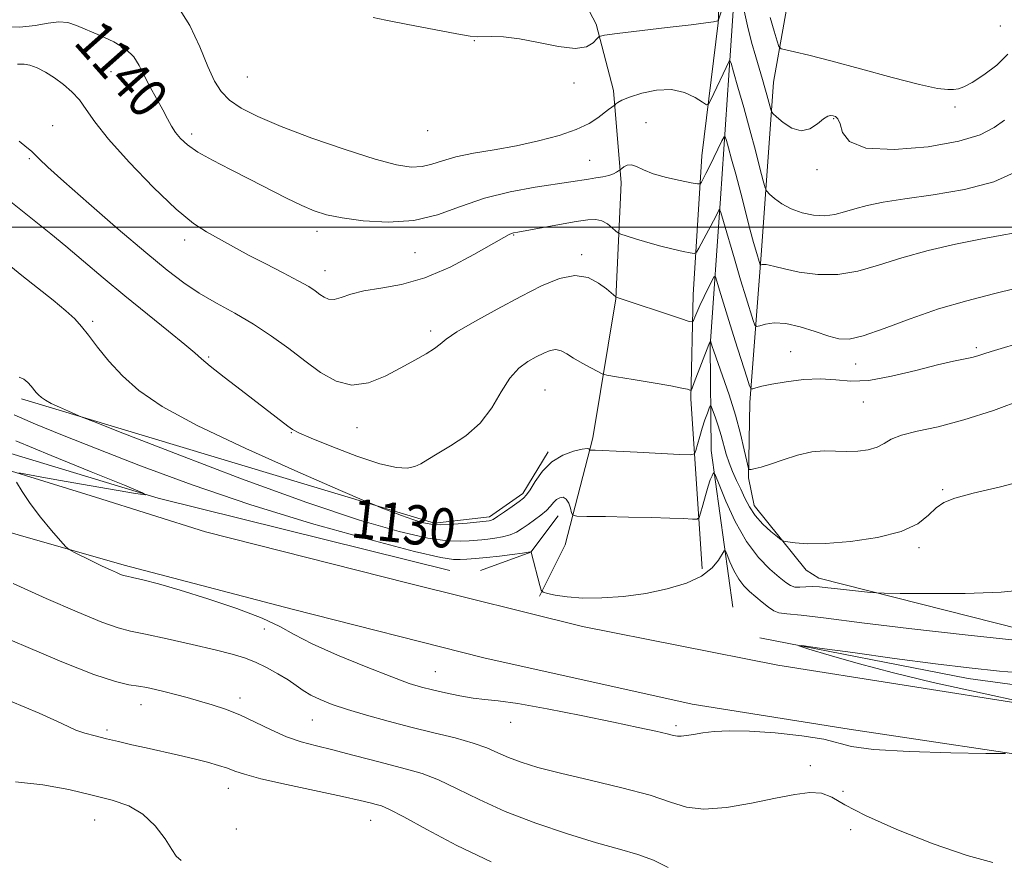
# Model space of a CAD drawing. Extents: x 2067300 to 2070200, y 349800 to 352700.
# Drawn here: x 2068096 to 2068297, y 350871 to 351042 of the extents above; entities that cross this region are included whole.
import ezdxf
from ezdxf.enums import TextEntityAlignment as Align

# ---------------------------------------------------------------- set-up
doc = ezdxf.new("R2010")
doc.units = 0
doc.header["$MEASUREMENT"] = 0
for name, color, linetype, lineweight in [('32000', 7, 'Continuous', 0), ('DTM HARD BREAKLINE', 7, 'Continuous', 0), ('DTM SPOT ELEVATION', 2, 'Continuous', 13), ('INDEX CONTOUR', 41, 'Continuous', 13), ('INDEX CONTOUR LABEL', 244, 'Continuous', 0), ('INTERMEDIATE CONTOUR', 44, 'Continuous', 0)]:
    doc.layers.add(name, color=color, linetype=linetype, lineweight=lineweight)
doc.styles.add('Style-ITALICS', font='ITALICS.shx')

msp = doc.modelspace()

# ---------------------------------------------------------------- linework, layer by layer
at = {"layer": '32000', "flags": 128}
msp.add_lwpolyline([(2070000, 351000), (2067500, 351000)], dxfattribs=at)
at = {"layer": 'DTM HARD BREAKLINE'}
for points in [[(2068202.009, 351127.271, 1154.136), (2068227.012, 351122.313, 1154.009), (2068243.983, 351113.501, 1153.801), (2068250.913, 351103.401, 1153.53), (2068254.971, 351090.02, 1153.132), (2068255.09, 351086.962, 1152.973), (2068253.778, 351053.217, 1149.052), (2068249.603, 351029.487, 1144.764), (2068247.123, 350995.267, 1140.477), (2068244.756, 350964.318, 1135.584), (2068244.48, 350948.954, 1133.814), (2068245.645, 350943.291, 1132.619), (2068256.251, 350930.159, 1131.487), (2068258.805, 350928.504, 1130.531), (2068325.476, 350911.65, 1127.582)], [(2068240.053, 351081.3, 1145.752), (2068239.443, 351089.608, 1145.991), (2068234.26, 351096.551, 1146.198), (2068205.324, 351105.857, 1147.633), (2068199.02, 351106.902, 1147.649), (2068191.074, 351080.035, 1147.856), (2068193.374, 351075.313, 1147.537), (2068206.07, 351055.594, 1145.704), (2068213.484, 351041.345, 1144.333), (2068217.058, 351027.847, 1142.453), (2068218.575, 351008.991, 1139.6), (2068217.519, 350985.429, 1135.95), (2068212.804, 350957.134, 1132.379), (2068207.173, 350935.284, 1129.128), (2068201.967, 350924.836, 1127.901)], [(2068240.053, 351081.3, 1145.752), (2068239.045, 351056.375, 1145.226), (2068238.335, 351041.608, 1143.967), (2068235.009, 351014.503, 1140.827), (2068233.281, 350986.242, 1136.826), (2068232.807, 350965.009, 1133.75), (2068235.11, 350930.412, 1128.459)], [(2068242.515, 351061.205, 1144.86), (2068240.875, 351035.974, 1142.246), (2068238.796, 351005.844, 1138.309), (2068236.682, 350975.861, 1133.846), (2068236.9, 350954.505, 1130.547), (2068241.338, 350922.604, 1126.498)], [(2068183.722, 350930.072, 1126.857), (2068124.34, 350944.808, 1126.058), (2068088.267, 350955.777, 1124.591), (2068031.503, 350973.524, 1122.687)], [(2068030.575, 350970.528, 1123.991), (2068083.057, 350953.835, 1125.565), (2068111.613, 350944.995, 1126.66), (2068133.993, 350937.979, 1127.046), (2068175.26, 350927.524, 1127.601), (2068210.736, 350918.658, 1127.462), (2068250.478, 350910.787, 1126.83), (2068301.893, 350902.642, 1126.089)], [(2068203.746, 350954.284, 1132.268), (2068198.602, 350945.797, 1132.363), (2068191.78, 350940.992, 1132.411), (2068180.599, 350939.756, 1132.411), (2068096.543, 350965.03, 1129.59)], [(2068030.43, 350955.773, 1123.52), (2068074.221, 350943.537, 1124.93), (2068117.462, 350931.189, 1126.388), (2068151.671, 350922.189, 1127.093), (2068190.638, 350912.287, 1127.234), (2068233.063, 350902.899, 1126.937), (2068264.998, 350897.778, 1126.498), (2068310.267, 350890.978, 1125.824)], [(2068205.793, 350941.249, 1129.144), (2068200.18, 350933.81, 1127.98), (2068189.976, 350930.068, 1126.689)], [(2068246.796, 350916.382, 1126.121), (2068289.241, 350908.131, 1125.372), (2068336.089, 350901.749, 1124.201), (2068342.072, 350901.483, 1124.17)]]:
    msp.add_polyline3d(points, dxfattribs=at)
at = {"layer": 'DTM SPOT ELEVATION'}
for p in [(2068295.78, 351040.94, 1147.3), (2068188.73, 351037.99, 1143.841), (2068114.77, 351031.64, 1139.1), (2068142.5, 351030.57, 1143.082), (2068209.01, 351029.34, 1143.7), (2068286.51, 351024.48, 1145.6), (2068261.81, 351022.11, 1143.9), (2068102.88, 351020.62, 1136.9), (2068179.25, 351019.64, 1143.33), (2068223.66, 351021.27, 1140.7), (2068131.21, 351018.96, 1140.446), (2068098.16, 351013.91, 1135.8), (2068212.21, 351013.57, 1140.9), (2068258.48, 351011.71, 1143.6), (2068156.72, 350999.17, 1139.485), (2068196.7, 350998.42, 1137.9), (2068129.76, 350997.38, 1137.5), (2068176.61, 350994.78, 1139.144), (2068210.54, 350994.4, 1136.3), (2068158.35, 350991.13, 1138.71), (2068111.07, 350980.82, 1132.3), (2068179.85, 350978.87, 1136.4), (2068290.85, 350975.48, 1136.3), (2068134.63, 350973.54, 1134.2), (2068253.1, 350974.62, 1136.8), (2068266.32, 350972.14, 1137.3), (2068203.07, 350966.84, 1132.9), (2068267.87, 350964.41, 1135.1), (2068151.45, 350958.17, 1133.9), (2068164.82, 350959.14, 1135.3), (2068284.03, 350946.58, 1132.1), (2068279.18, 350934.74, 1131.7), (2068145.96, 350918.15, 1125.2), (2068180.76, 350909.48, 1126.9), (2068141.03, 350904.1, 1122.5), (2068120.9, 350902.8, 1121.3), (2068155.75, 350899.63, 1123.1), (2068113.95, 350897.63, 1120.3), (2068196.1, 350899.17, 1125.3), (2068229.73, 350898.48, 1126.3), (2068257.11, 350890.33, 1124.6), (2068138.63, 350885.71, 1119.3), (2068263.71, 350885.16, 1125.1), (2068111.48, 350879.32, 1117.2), (2068140.28, 350877.48, 1119.7), (2068167.61, 350879.23, 1119.2), (2068265.29, 350877.36, 1122.9)]:
    msp.add_point(p, dxfattribs=at)
at = {"layer": 'INDEX CONTOUR'}
for points in [[(2068092.5241, 351040.814, 1140), (2068096.197, 351040.712, 1140), (2068099.346, 351041.054, 1140), (2068101.982, 351041.529, 1140), (2068104.157, 351041.811, 1140), (2068105.978, 351041.642, 1140), (2068107.761, 351041.054, 1140), (2068112.542, 351039.009, 1140), (2068115.358, 351037.693, 1140), (2068117.777, 351036.237, 1140), (2068119.409, 351034.659, 1140), (2068120.515, 351032.895, 1140), (2068121.5191, 351030.857, 1140), (2068122.738, 351028.518, 1140), (2068125.289, 351023.869, 1140), (2068126.259, 351022.043, 1140), (2068127.073, 351020.551, 1140), (2068127.89, 351019.255, 1140), (2068128.887, 351018.021, 1140), (2068130.315, 351016.734, 1140), (2068132.443, 351015.286, 1140), (2068135.438, 351013.599, 1140), (2068139.062, 351011.723, 1140), (2068142.979, 351009.743, 1140), (2068150.478, 351005.916, 1140), (2068153.587, 351004.392, 1140), (2068156.12, 351003.294, 1140), (2068158.623, 351002.509, 1140), (2068161.797, 351001.863, 1140), (2068166.124, 351001.269, 1140), (2068171.194, 351000.98, 1140), (2068176.381, 351001.332, 1140), (2068181.219, 351002.526, 1140), (2068185.893, 351004.211, 1140), (2068190.752, 351005.899, 1140), (2068195.975, 351007.201, 1140), (2068201.062, 351008.119, 1140), (2068208.346, 351009.209, 1140), (2068211.951, 351009.784, 1140), (2068213.463, 351010.006, 1140), (2068214.894, 351010.237, 1140), (2068216.119, 351010.509, 1140), (2068217.04, 351010.836, 1140), (2068217.676, 351011.166, 1140), (2068218.289, 351011.585, 1140), (2068218.453, 351011.717, 1140), (2068218.706, 351011.938, 1140), (2068219.16, 351012.304, 1140), (2068219.821, 351012.638, 1140), (2068220.665, 351012.708, 1140), (2068221.709, 351012.348, 1140), (2068223.128, 351011.676, 1140), (2068225.134, 351010.878, 1140), (2068227.796, 351010.119, 1140), (2068230.594, 351009.479, 1140), (2068232.865, 351009.016, 1140), (2068234.132, 351008.785, 1140), (2068234.665, 351008.823, 1140), (2068234.919, 351009.161, 1140), (2068235.8201, 351010.882, 1140), (2068236.559, 351012.347, 1140), (2068237.468, 351014.194, 1140), (2068239.116, 351017.598, 1140), (2068239.531, 351018.3921, 1140), (2068239.763, 351018.408, 1140), (2068240.012, 351017.661, 1140), (2068240.441, 351016.155, 1140), (2068241.078, 351013.865, 1140), (2068241.915, 351010.755, 1140), (2068242.918, 351006.909, 1140), (2068244.86, 350999.381, 1140), (2068245.52, 350996.895, 1140), (2068245.968, 350995.282, 1140), (2068246.873, 350992.332, 1140), (2068246.939, 350992.277, 1140), (2068247.06, 350992.306, 1140), (2068247.284, 350992.373, 1140), (2068247.624, 350992.422, 1140), (2068248.082, 350992.4, 1140), (2068248.722, 350992.256, 1140), (2068249.8451, 350991.958, 1140), (2068251.813, 350991.478, 1140), (2068254.85, 350990.848, 1140), (2068258.636, 350990.353, 1140), (2068262.715, 350990.339, 1140), (2068266.762, 350991.045, 1140), (2068270.979, 350992.284, 1140), (2068275.7, 350993.763, 1140), (2068281.091, 350995.219, 1140), (2068286.647, 350996.516, 1140), (2068291.693, 350997.548, 1140), (2068295.708, 350998.262, 1140), (2068298.775, 350998.821, 1140)], [(2068096.06, 350969.473, 1130), (2068097.059, 350969.077, 1130), (2068097.879, 350968.387, 1130), (2068098.543, 350967.616, 1130), (2068099.558, 350966.349, 1130), (2068100.038, 350965.824, 1130), (2068100.606, 350965.318, 1130), (2068101.413, 350964.769, 1130), (2068102.626, 350964.109, 1130), (2068104.309, 350963.31, 1130), (2068106.115, 350962.503, 1130), (2068107.594, 350961.86, 1130), (2068108.726, 350961.384, 1130), (2068111.21, 350960.403, 1130), (2068117.174, 350958.076, 1130), (2068127.911, 350953.907, 1130), (2068141.358, 350948.783, 1130), (2068154.618, 350943.934, 1130), (2068165.344, 350940.345, 1130), (2068173.406, 350938.013, 1130), (2068179.2251, 350936.689, 1130), (2068183.233, 350936.1191, 1130), (2068185.895, 350936.033, 1130), (2068187.684, 350936.158, 1130), (2068190.213, 350936.367, 1130), (2068191.452, 350936.482, 1130), (2068192.911, 350936.658, 1130), (2068194.48, 350936.9329, 1130), (2068195.979, 350937.343, 1130), (2068197.283, 350937.916, 1130), (2068198.47, 350938.637, 1130), (2068199.674, 350939.48, 1130), (2068200.975, 350940.414, 1130), (2068202.261, 350941.385, 1130), (2068203.368, 350942.331, 1130), (2068204.186, 350943.198, 1130), (2068204.815, 350943.943, 1130), (2068205.41, 350944.532, 1130), (2068206.082, 350944.915, 1130), (2068206.781, 350944.987, 1130), (2068207.418, 350944.629, 1130), (2068207.919, 350943.799, 1130), (2068208.279, 350942.763, 1130), (2068208.511, 350941.863, 1130), (2068208.741, 350941.356, 1130), (2068209.549, 350941.1599, 1130), (2068211.626, 350941.107, 1130), (2068215.382, 350941.056, 1130), (2068220.092, 350940.981, 1130), (2068224.7479, 350940.883, 1130), (2068228.518, 350940.767, 1130), (2068231.281, 350940.651, 1130), (2068233.09, 350940.56, 1130), (2068234.052, 350940.557, 1130), (2068234.488, 350940.871, 1130), (2068234.771, 350941.7729, 1130), (2068235.196, 350943.402, 1130), (2068235.734, 350945.391, 1130), (2068236.277, 350947.243, 1130), (2068236.735, 350948.567, 1130), (2068237.085, 350949.394, 1130), (2068237.321, 350949.862, 1130), (2068237.486, 350949.999, 1130), (2068237.804, 350949.405, 1130), (2068238.55, 350947.569, 1130), (2068239.922, 350944.222, 1130), (2068241.824, 350940.05, 1130), (2068244.086, 350935.977, 1130), (2068246.516, 350932.748, 1130), (2068248.843, 350930.387, 1130), (2068250.776, 350928.735, 1130), (2068252.121, 350927.644, 1130), (2068253.078, 350927.006, 1130), (2068253.948, 350926.719, 1130), (2068254.973, 350926.679, 1130), (2068256.17, 350926.758, 1130), (2068257.501, 350926.821, 1130), (2068258.954, 350926.764, 1130), (2068260.629, 350926.596, 1130), (2068262.653, 350926.357, 1130), (2068265.052, 350926.085, 1130), (2068269.331, 350925.626, 1130), (2068270.541, 350925.514, 1130), (2068272.112, 350925.462, 1130), (2068275.39, 350925.426, 1130), (2068281.241, 350925.387, 1130), (2068288.606, 350925.437, 1130), (2068295.947, 350925.694, 1130), (2068302.051, 350926.308, 1130)], [(2068094.313, 350903.495, 1120), (2068100.184, 350901.0419, 1120), (2068103.897, 350899.3661, 1120), (2068106.046, 350898.313, 1120), (2068107.619, 350897.6, 1120), (2068109.425, 350896.987, 1120), (2068111.542, 350896.407, 1120), (2068113.866, 350895.834, 1120), (2068116.326, 350895.246, 1120), (2068118.981, 350894.627, 1120), (2068121.925, 350893.9611, 1120), (2068128.541, 350892.495, 1120), (2068131.701, 350891.759, 1120), (2068134.428, 350891.0619, 1120), (2068136.682, 350890.413, 1120), (2068138.471, 350889.816, 1120), (2068139.957, 350889.25, 1120), (2068141.908, 350888.596, 1120), (2068145.244, 350887.707, 1120), (2068150.486, 350886.51, 1120), (2068161.911, 350884.051, 1120), (2068165.467, 350883.259, 1120), (2068167.518, 350882.769, 1120), (2068168.738, 350882.459, 1120), (2068169.807, 350882.153, 1120), (2068171.439, 350881.467, 1120), (2068174.356, 350879.963, 1120), (2068179.061, 350877.376, 1120), (2068185.185, 350874.117, 1120), (2068192.142, 350870.769, 1120)]]:
    msp.add_polyline3d(points, dxfattribs=at)
at = {"layer": 'INTERMEDIATE CONTOUR'}
for points in [[(2068128.401, 351044.899, 1142), (2068130.809, 351041.042, 1142), (2068132.818, 351036.688, 1142), (2068134.462, 351032.697, 1142), (2068135.82, 351029.722, 1142), (2068137.177, 351027.576, 1142), (2068138.868, 351025.867, 1142), (2068141.231, 351024.239, 1142), (2068144.623, 351022.495, 1142), (2068149.405, 351020.477, 1142), (2068155.673, 351018.126, 1142), (2068162.452, 351015.773, 1142), (2068168.503, 351013.851, 1142), (2068172.888, 351012.691, 1142), (2068175.893, 351012.236, 1142), (2068178.104, 351012.328, 1142), (2068180.078, 351012.81, 1142), (2068182.236, 351013.523, 1142), (2068184.966, 351014.305, 1142), (2068188.539, 351015.036, 1142), (2068192.75, 351015.765, 1142), (2068197.273, 351016.58, 1142), (2068201.784, 351017.547, 1142), (2068205.955, 351018.649, 1142), (2068209.458, 351019.844, 1142), (2068212.055, 351021.077, 1142), (2068213.875, 351022.244, 1142), (2068216.035, 351023.93, 1142), (2068217.361, 351024.91, 1142), (2068217.543, 351025.069, 1142), (2068217.917, 351025.36, 1142), (2068218.742, 351025.819, 1142), (2068220.309, 351026.468, 1142), (2068222.776, 351027.265, 1142), (2068225.782, 351027.91, 1142), (2068228.836, 351028.038, 1142), (2068231.512, 351027.421, 1142), (2068233.643, 351026.391, 1142), (2068235.126, 351025.418, 1142), (2068235.94, 351024.909, 1142), (2068236.388, 351025.034, 1142), (2068236.853, 351025.899, 1142), (2068240.597, 351033.785, 1142), (2068240.7271, 351033.91, 1142), (2068240.949, 351033.353, 1142), (2068241.45, 351031.637, 1142), (2068242.357, 351028.472, 1142), (2068243.532, 351024.319, 1142), (2068244.775, 351019.828, 1142), (2068245.907, 351015.595, 1142), (2068246.838, 351012.011, 1142), (2068247.499, 351009.414, 1142), (2068247.883, 351007.988, 1142), (2068248.215, 351007.293, 1142), (2068248.78, 351006.734, 1142), (2068249.806, 351005.856, 1142), (2068251.293, 351004.764, 1142), (2068253.187, 351003.705, 1142), (2068255.404, 351002.891, 1142), (2068257.754, 351002.402, 1142), (2068260.02, 351002.283, 1142), (2068262.059, 351002.546, 1142), (2068264.022, 351003.079, 1142), (2068266.133, 351003.733, 1142), (2068268.644, 351004.393, 1142), (2068271.918, 351005.058, 1142), (2068276.344, 351005.756, 1142), (2068282.091, 351006.549, 1142), (2068288.444, 351007.63, 1142), (2068294.467, 351009.225, 1142), (2068299.388, 351011.428, 1142)], [(2068168.098, 351042.644, 1144), (2068170.677, 351042.119, 1144), (2068175.209, 351041.232, 1144), (2068180.549, 351040.203, 1144), (2068185.14, 351039.337, 1144), (2068187.852, 351038.869, 1144), (2068189.275, 351038.725, 1144), (2068192.156, 351038.82, 1144), (2068194.6421, 351038.738, 1144), (2068197.893, 351038.34, 1144), (2068201.804, 351037.558, 1144), (2068205.81, 351036.744, 1144), (2068209.228, 351036.358, 1144), (2068211.544, 351036.707, 1144), (2068212.904, 351037.501, 1144), (2068213.619, 351038.3, 1144), (2068214.105, 351038.777, 1144), (2068215.184, 351039.06, 1144), (2068217.78, 351039.392, 1144), (2068227.9309, 351040.614, 1144), (2068232.808, 351041.214, 1144), (2068235.86, 351041.609, 1144), (2068237.367, 351041.824, 1144), (2068238.2429, 351041.977, 1144), (2068238.346, 351042.009, 1144), (2068238.376, 351042.051, 1144), (2068238.426, 351042.187, 1144), (2068239.048, 351044.0381, 1144)], [(2068243.499, 351044.677, 1144), (2068244.289, 351041.0049, 1144), (2068245.1361, 351037.63, 1144), (2068245.971, 351034.672, 1144), (2068247.339, 351030.083, 1144), (2068247.833, 351028.376, 1144), (2068248.235, 351026.933, 1144), (2068249.022, 351023.939, 1144), (2068249.158, 351023.517, 1144), (2068249.4649, 351023.134, 1144), (2068250.206, 351022.46, 1144), (2068251.552, 351021.323, 1144), (2068253.314, 351020.17, 1144), (2068255.213, 351019.6049, 1144), (2068256.998, 351020.03, 1144), (2068258.55, 351021.049, 1144), (2068259.779, 351022.065, 1144), (2068260.635, 351022.613, 1144), (2068261.23, 351022.7531, 1144), (2068261.713, 351022.678, 1144), (2068262.203, 351022.502, 1144), (2068262.69, 351022.031, 1144), (2068263.132, 351020.996, 1144), (2068263.659, 351019.284, 1144), (2068265.09, 351017.419, 1144), (2068268.416, 351016.085, 1144), (2068274.172, 351015.795, 1144), (2068281.063, 351016.373, 1144), (2068287.335, 351017.475, 1144), (2068291.669, 351018.806, 1144), (2068294.479, 351020.264, 1144), (2068296.609, 351021.799, 1144)], [(2068248.933, 351042.706, 1146), (2068249.732, 351039.859, 1146), (2068250.337, 351037.853, 1146), (2068250.715, 351036.77, 1146), (2068251.171, 351036.308, 1146), (2068252.095, 351036.071, 1146), (2068253.866, 351035.705, 1146), (2068256.82, 351035.024, 1146), (2068261.278, 351033.882, 1146), (2068267.283, 351032.239, 1146), (2068273.752, 351030.457, 1146), (2068279.3219, 351029.006, 1146), (2068282.97, 351028.231, 1146), (2068285.049, 351027.993, 1146), (2068286.251, 351028.032, 1146), (2068287.215, 351028.17, 1146), (2068288.349, 351028.563, 1146), (2068290.007, 351029.448, 1146), (2068292.381, 351030.982, 1146), (2068295.018, 351032.997, 1146), (2068297.302, 351035.243, 1146)], [(2068095.738, 351033.157, 1138), (2068097.077, 351033.145, 1138), (2068098.269, 351032.949, 1138), (2068099.727, 351032.399, 1138), (2068101.433, 351031.519, 1138), (2068103.263, 351030.385, 1138), (2068105.099, 351029.058, 1138), (2068106.836, 351027.555, 1138), (2068108.371, 351025.88, 1138), (2068109.734, 351023.967, 1138), (2068111.469, 351021.4601, 1138), (2068114.251, 351017.932, 1138), (2068118.473, 351013.205, 1138), (2068123.407, 351008.0989, 1138), (2068128.041, 351003.684, 1138), (2068131.596, 351000.7559, 1138), (2068134.221, 350999.008, 1138), (2068140.286, 350995.642, 1138), (2068142.91, 350994.23, 1138), (2068146.254, 350992.511, 1138), (2068149.808, 350990.7, 1138), (2068152.895, 350989.0841, 1138), (2068155.009, 350987.878, 1138), (2068156.345, 350987.005, 1138), (2068157.273, 350986.315, 1138), (2068158.121, 350985.71, 1138), (2068159.049, 350985.301, 1138), (2068160.18, 350985.251, 1138), (2068161.642, 350985.6521, 1138), (2068163.605, 350986.323, 1138), (2068166.248, 350987.011, 1138), (2068169.7, 350987.576, 1138), (2068173.878, 350988.326, 1138), (2068178.648, 350989.68, 1138), (2068183.775, 350991.87, 1138), (2068188.621, 350994.398, 1138), (2068194.732, 350997.893, 1138), (2068195.827, 350998.497, 1138), (2068196.303, 350998.7159, 1138), (2068196.716, 350998.836, 1138), (2068197.582, 350999.004, 1138), (2068206.077, 351000.541, 1138), (2068209.421, 351001.13, 1138), (2068211.816, 351001.501, 1138), (2068213.437, 351001.577, 1138), (2068214.664, 351001.3019, 1138), (2068215.798, 351000.67, 1138), (2068216.798, 350999.885, 1138), (2068217.54, 350999.205, 1138), (2068217.998, 350998.806, 1138), (2068218.533, 350998.545, 1138), (2068219.603, 350998.197, 1138), (2068221.522, 350997.603, 1138), (2068224.021, 350996.855, 1138), (2068226.688, 350996.113, 1138), (2068229.15, 350995.505, 1138), (2068231.198, 350995.055, 1138), (2068232.666, 350994.757, 1138), (2068233.479, 350994.645, 1138), (2068233.937, 350994.9, 1138), (2068234.431, 350995.739, 1138), (2068237.834, 351002.159, 1138), (2068238.483, 351003.433, 1138), (2068238.628, 351003.5721, 1138), (2068238.869, 351002.978, 1138), (2068239.412, 351001.143, 1138), (2068241.634, 350993.533, 1138), (2068242.911, 350989.24, 1138), (2068244.014, 350985.626, 1138), (2068245.474, 350981.003, 1138), (2068245.824, 350980.026, 1138), (2068246.166, 350979.738, 1138), (2068246.7959, 350979.893, 1138), (2068247.96, 350980.236, 1138), (2068249.722, 350980.492, 1138), (2068252.102, 350980.378, 1138), (2068255.032, 350979.715, 1138), (2068258.104, 350978.743, 1138), (2068260.827, 350977.806, 1138), (2068262.9251, 350977.222, 1138), (2068264.999, 350977.19, 1138), (2068267.866, 350977.883, 1138), (2068272.116, 350979.374, 1138), (2068277.417, 350981.333, 1138), (2068283.209, 350983.3311, 1138), (2068288.975, 350985.022, 1138), (2068294.36, 350986.3989, 1138), (2068299.052, 350987.538, 1138)], [(2068096.109, 351017.523, 1136), (2068097.675, 351016.222, 1136), (2068098.5929, 351015.432, 1136), (2068099.274, 351014.781, 1136), (2068100.168, 351013.872, 1136), (2068101.903, 351012.207, 1136), (2068105.15, 351009.266, 1136), (2068110.252, 351004.793, 1136), (2068116.258, 350999.614, 1136), (2068121.888, 350994.82, 1136), (2068126.196, 350991.241, 1136), (2068129.57, 350988.649, 1136), (2068132.727, 350986.556, 1136), (2068136.227, 350984.5411, 1136), (2068139.997, 350982.456, 1136), (2068143.804, 350980.224, 1136), (2068147.457, 350977.801, 1136), (2068150.93, 350975.271, 1136), (2068154.24, 350972.751, 1136), (2068157.418, 350970.412, 1136), (2068160.566, 350968.632, 1136), (2068163.802, 350967.8471, 1136), (2068167.193, 350968.324, 1136), (2068170.5889, 350969.675, 1136), (2068173.79, 350971.347, 1136), (2068176.609, 350972.879, 1136), (2068178.922, 350974.182, 1136), (2068180.62, 350975.2599, 1136), (2068181.749, 350976.172, 1136), (2068182.979, 350977.196, 1136), (2068185.141, 350978.666, 1136), (2068188.788, 350980.7959, 1136), (2068193.39, 350983.321, 1136), (2068198.144, 350985.857, 1136), (2068202.393, 350988.036, 1136), (2068206.055, 350989.564, 1136), (2068209.194, 350990.167, 1136), (2068211.856, 350989.709, 1136), (2068214.0051, 350988.609, 1136), (2068215.584, 350987.4269, 1136), (2068216.5749, 350986.609, 1136), (2068217.489, 350985.797, 1136), (2068217.571, 350985.744, 1136), (2068230.698, 350981.363, 1136), (2068232.433, 350980.801, 1136), (2068233.116, 350980.71, 1136), (2068233.332, 350981.011, 1136), (2068233.578, 350981.647, 1136), (2068233.993, 350982.645, 1136), (2068234.625, 350984.055, 1136), (2068235.481, 350985.849, 1136), (2068237.123, 350989.171, 1136), (2068237.545, 350989.937, 1136), (2068237.798, 350989.886, 1136), (2068238.098, 350988.971, 1136), (2068238.625, 350987.163, 1136), (2068239.422, 350984.489, 1136), (2068240.492, 350980.99, 1136), (2068241.795, 350976.839, 1136), (2068244.1429, 350969.485, 1136), (2068244.732, 350967.706, 1136), (2068245.058, 350967.0869, 1136), (2068245.399, 350967.098, 1136), (2068246.0329, 350967.298, 1136), (2068247.226, 350967.604, 1136), (2068249.242, 350968.022, 1136), (2068252.208, 350968.5271, 1136), (2068255.705, 350968.956, 1136), (2068259.175, 350969.113, 1136), (2068262.252, 350968.905, 1136), (2068265.336, 350968.659, 1136), (2068269.017, 350968.803, 1136), (2068273.642, 350969.623, 1136), (2068278.592, 350970.826, 1136), (2068283.003, 350971.973, 1136), (2068286.219, 350972.73, 1136), (2068289.938, 350973.478, 1136), (2068291.171, 350973.8, 1136), (2068292.3991, 350974.192, 1136), (2068293.9, 350974.684, 1136), (2068295.936, 350975.3081, 1136), (2068302.32, 350977.181, 1136)], [(2068094.068, 351005.388, 1134), (2068097.76, 351002.421, 1134), (2068102.541, 350998.605, 1134), (2068105.605, 350996.097, 1134), (2068109.181, 350993.096, 1134), (2068113.211, 350989.695, 1134), (2068117.612, 350986.022, 1134), (2068122.211, 350982.262, 1134), (2068126.478, 350978.8069, 1134), (2068129.793, 350976.105, 1134), (2068131.802, 350974.407, 1134), (2068133.209, 350973.184, 1134), (2068134.984, 350971.714, 1134), (2068137.817, 350969.48, 1134), (2068141.2781, 350966.8, 1134), (2068150.77, 350959.4921, 1134), (2068151.736, 350958.794, 1134), (2068153.028, 350958.112, 1134), (2068155.522, 350957.038, 1134), (2068159.744, 350955.328, 1134), (2068164.815, 350953.3939, 1134), (2068169.506, 350951.814, 1134), (2068172.868, 350951.027, 1134), (2068175.076, 350950.924, 1134), (2068176.583, 350951.258, 1134), (2068177.835, 350951.834, 1134), (2068179.234, 350952.674, 1134), (2068181.174, 350953.853, 1134), (2068183.89, 350955.442, 1134), (2068186.99, 350957.508, 1134), (2068189.923, 350960.115, 1134), (2068192.278, 350963.23, 1134), (2068194.196, 350966.443, 1134), (2068195.959, 350969.247, 1134), (2068197.78, 350971.262, 1134), (2068199.607, 350972.622, 1134), (2068201.322, 350973.588, 1134), (2068202.832, 350974.359, 1134), (2068204.151, 350974.886, 1134), (2068205.316, 350975.06, 1134), (2068206.392, 350974.804, 1134), (2068207.534, 350974.189, 1134), (2068208.926, 350973.3189, 1134), (2068210.652, 350972.311, 1134), (2068212.418, 350971.335, 1134), (2068213.834, 350970.572, 1134), (2068214.715, 350970.138, 1134), (2068215.699, 350969.869, 1134), (2068217.632, 350969.537, 1134), (2068221.027, 350968.9769, 1134), (2068225.086, 350968.2969, 1134), (2068228.678, 350967.672, 1134), (2068230.942, 350967.236, 1134), (2068232.077, 350966.975, 1134), (2068232.55, 350966.834, 1134), (2068232.78, 350966.824, 1134), (2068233.015, 350967.216, 1134), (2068233.456, 350968.3451, 1134), (2068236.419, 350976.108, 1134), (2068236.744, 350976.867, 1134), (2068236.762, 350976.864, 1134), (2068237.124, 350975.702, 1134), (2068237.46, 350974.725, 1134), (2068239.228, 350969.722, 1134), (2068240.552, 350965.838, 1134), (2068241.841, 350961.723, 1134), (2068242.881, 350957.889, 1134), (2068243.642, 350954.6681, 1134), (2068244.138, 350952.346, 1134), (2068244.42, 350951.099, 1134), (2068244.661, 350950.665, 1134), (2068245.068, 350950.672, 1134), (2068245.8349, 350950.826, 1134), (2068247.101, 350951.146, 1134), (2068248.996, 350951.729, 1134), (2068251.559, 350952.605, 1134), (2068254.484, 350953.538, 1134), (2068257.377, 350954.226, 1134), (2068259.938, 350954.46, 1134), (2068262.247, 350954.4, 1134), (2068264.479, 350954.298, 1134), (2068266.744, 350954.366, 1134), (2068268.8921, 350954.657, 1134), (2068270.707, 350955.183, 1134), (2068272.109, 350955.934, 1134), (2068273.555, 350956.802, 1134), (2068275.638, 350957.659, 1134), (2068278.827, 350958.443, 1134), (2068283.111, 350959.372, 1134), (2068288.356, 350960.733, 1134), (2068294.348, 350962.695, 1134), (2068300.549, 350964.954, 1134)], [(2068093.666, 350992.573, 1132), (2068096.651, 350990.162, 1132), (2068102.972, 350985.113, 1132), (2068105.562, 350982.97, 1132), (2068107.391, 350981.303, 1132), (2068108.783, 350979.7841, 1132), (2068110.203, 350977.975, 1132), (2068112.036, 350975.5569, 1132), (2068114.338, 350972.701, 1132), (2068117.087, 350969.697, 1132), (2068120.426, 350966.723, 1132), (2068125.169, 350963.496, 1132), (2068132.298, 350959.616, 1132), (2068142.1911, 350954.9171, 1132), (2068152.807, 350950.175, 1132), (2068161.501, 350946.398, 1132), (2068166.376, 350944.294, 1132), (2068168.524, 350943.382, 1132), (2068169.787, 350942.879, 1132), (2068171.6169, 350942.168, 1132), (2068173.91, 350941.295, 1132), (2068176.17, 350940.468, 1132), (2068178.056, 350939.863, 1132), (2068179.831, 350939.51, 1132), (2068181.911, 350939.404, 1132), (2068184.54, 350939.522, 1132), (2068187.284, 350939.761, 1132), (2068191.7241, 350940.223, 1132), (2068192.0079, 350940.278, 1132), (2068192.5191, 350940.502, 1132), (2068193.437, 350941.052, 1132), (2068194.8429, 350942.009, 1132), (2068196.436, 350943.141, 1132), (2068197.817, 350944.138, 1132), (2068198.712, 350944.812, 1132), (2068199.341, 350945.465, 1132), (2068200.051, 350946.518, 1132), (2068201.127, 350948.241, 1132), (2068202.618, 350950.299, 1132), (2068204.514, 350952.203, 1132), (2068206.735, 350953.566, 1132), (2068208.928, 350954.397, 1132), (2068210.667, 350954.807, 1132), (2068211.647, 350954.911, 1132), (2068212.036, 350954.832, 1132), (2068212.12, 350954.701, 1132), (2068212.157, 350954.6199, 1132), (2068212.285, 350954.589, 1132), (2068213.322, 350954.567, 1132), (2068214.82, 350954.515, 1132), (2068217.593, 350954.392, 1132), (2068221.828, 350954.182, 1132), (2068230.467, 350953.73, 1132), (2068232.659, 350953.65, 1132), (2068233.527, 350953.854, 1132), (2068233.814, 350954.517, 1132), (2068234.135, 350955.742, 1132), (2068234.575, 350957.351, 1132), (2068235.091, 350959.093, 1132), (2068235.633, 350960.736, 1132), (2068236.132, 350962.128, 1132), (2068236.511, 350963.137, 1132), (2068236.732, 350963.641, 1132), (2068236.91, 350963.558, 1132), (2068237.198, 350962.815, 1132), (2068237.7, 350961.402, 1132), (2068238.331, 350959.55, 1132), (2068238.957, 350957.548, 1132), (2068239.977, 350953.8061, 1132), (2068240.547, 350952.02, 1132), (2068241.27, 350950.233, 1132), (2068242.093, 350948.437, 1132), (2068242.935, 350946.633, 1132), (2068243.754, 350944.827, 1132), (2068244.681, 350943.03, 1132), (2068245.886, 350941.258, 1132), (2068247.45, 350939.552, 1132), (2068249.083, 350938.0599, 1132), (2068250.405, 350936.958, 1132), (2068251.177, 350936.355, 1132), (2068251.725, 350936.088, 1132), (2068252.521, 350935.929, 1132), (2068254.001, 350935.715, 1132), (2068256.471, 350935.547, 1132), (2068260.2051, 350935.593, 1132), (2068265.247, 350935.994, 1132), (2068270.7339, 350936.794, 1132), (2068275.5739, 350938.012, 1132), (2068278.951, 350939.611, 1132), (2068281.146, 350941.328, 1132), (2068282.716, 350942.848, 1132), (2068284.254, 350943.954, 1132), (2068286.492, 350944.844, 1132), (2068290.197, 350945.814, 1132), (2068295.787, 350947.116, 1132), (2068302.27, 350948.8189, 1132)], [(2068095.069, 350961.79, 1128), (2068099.41, 350959.905, 1128), (2068104.907, 350957.648, 1128), (2068111.946, 350954.843, 1128), (2068120.795, 350951.394, 1128), (2068131.265, 350947.517, 1128), (2068143.048, 350943.508, 1128), (2068155.59, 350939.674, 1128), (2068167.35, 350936.372, 1128), (2068176.539, 350933.974, 1128), (2068181.925, 350932.715, 1128), (2068184.505, 350932.305, 1128), (2068185.832, 350932.319, 1128), (2068187.213, 350932.409, 1128), (2068188.971, 350932.5371, 1128), (2068191.18, 350932.741, 1128), (2068193.8149, 350933.038, 1128), (2068196.445, 350933.3671, 1128), (2068198.539, 350933.646, 1128), (2068199.711, 350933.816, 1128), (2068200.166, 350933.894, 1128), (2068200.254, 350933.922, 1128), (2068200.283, 350933.882, 1128), (2068200.38, 350933.529, 1128), (2068202.035, 350927.055, 1128), (2068202.327, 350926.077, 1128), (2068202.729, 350925.648, 1128), (2068203.587, 350925.404, 1128), (2068205.186, 350925.0629, 1128), (2068207.581, 350924.697, 1128), (2068210.77, 350924.465, 1128), (2068214.694, 350924.497, 1128), (2068219.085, 350924.821, 1128), (2068223.618, 350925.436, 1128), (2068227.976, 350926.338, 1128), (2068231.86, 350927.518, 1128), (2068234.975, 350928.963, 1128), (2068237.118, 350930.612, 1128), (2068238.437, 350932.212, 1128), (2068239.554, 350934.107, 1128), (2068239.806, 350934.068, 1128), (2068240.142, 350933.312, 1128), (2068240.731, 350931.8759, 1128), (2068241.547, 350930.086, 1128), (2068242.516, 350928.34, 1128), (2068243.58, 350926.936, 1128), (2068244.73, 350925.794, 1128), (2068245.969, 350924.733, 1128), (2068247.281, 350923.6361, 1128), (2068248.564, 350922.623, 1128), (2068249.6951, 350921.875, 1128), (2068250.71, 350921.4971, 1128), (2068252.2839, 350921.291, 1128), (2068255.249, 350920.984, 1128), (2068260.302, 350920.359, 1128), (2068267.596, 350919.43, 1128), (2068277.1481, 350918.27, 1128), (2068288.583, 350916.976, 1128), (2068299.968, 350915.741, 1128)], [(2068095.421, 350956.496, 1126), (2068102.6, 350953.5251, 1126), (2068110.725, 350950.202, 1126), (2068117.528, 350947.432, 1126), (2068121.202, 350945.91, 1126), (2068121.789, 350945.48, 1126), (2068119.789, 350945.774, 1126), (2068110.743, 350947.3251, 1126), (2068105.663, 350948.217, 1126), (2068101.415, 350948.988, 1126), (2068096.029, 350950.008, 1126)], [(2068095.564, 350948.046, 1126), (2068096.663, 350946.162, 1126), (2068098.291, 350943.759, 1126), (2068100.443, 350940.978, 1126), (2068102.696, 350938.263, 1126), (2068104.52, 350936.136, 1126), (2068105.577, 350934.943, 1126), (2068106.283, 350934.345, 1126), (2068107.243, 350933.828, 1126), (2068110.95, 350931.978, 1126), (2068112.989, 350930.982, 1126), (2068114.645, 350930.203, 1126), (2068115.877, 350929.6539, 1126), (2068116.7271, 350929.303, 1126), (2068117.302, 350929.104, 1126), (2068117.966, 350928.94, 1126), (2068119.151, 350928.68, 1126), (2068121.239, 350928.193, 1126), (2068124.427, 350927.37, 1126), (2068128.863, 350926.1, 1126), (2068134.485, 350924.347, 1126), (2068140.401, 350922.344, 1126), (2068145.509, 350920.395, 1126), (2068149.105, 350918.704, 1126), (2068152.081, 350917.067, 1126), (2068155.727, 350915.177, 1126), (2068160.899, 350912.858, 1126), (2068166.724, 350910.45, 1126), (2068171.893, 350908.424, 1126), (2068175.462, 350907.118, 1126), (2068177.937, 350906.34, 1126), (2068180.1861, 350905.7669, 1126), (2068182.863, 350905.153, 1126), (2068185.768, 350904.552, 1126), (2068188.484, 350904.097, 1126), (2068190.827, 350903.849, 1126), (2068193.538, 350903.584, 1126), (2068197.587, 350903.006, 1126), (2068203.558, 350901.924, 1126), (2068210.486, 350900.553, 1126), (2068217.019, 350899.213, 1126), (2068222.07, 350898.161, 1126), (2068225.623, 350897.4, 1126), (2068227.926, 350896.871, 1126), (2068229.265, 350896.524, 1126), (2068230.069, 350896.346, 1126), (2068230.805, 350896.335, 1126), (2068231.86, 350896.478, 1126), (2068233.32, 350896.726, 1126), (2068235.194, 350897.019, 1126), (2068237.538, 350897.29, 1126), (2068240.61, 350897.445, 1126), (2068244.718, 350897.384, 1126), (2068249.927, 350897.037, 1126), (2068255.342, 350896.46, 1126), (2068259.826, 350895.74, 1126), (2068265.482, 350894.2261, 1126), (2068269.922, 350893.618, 1126), (2068277.227, 350893.209, 1126), (2068285.6691, 350892.969, 1126), (2068292.795, 350892.842, 1126), (2068296.81, 350892.817, 1126)], [(2068094.875, 350927.436, 1124), (2068101.586, 350924.387, 1124), (2068107.888, 350921.6469, 1124), (2068112.939, 350919.581, 1124), (2068116.249, 350918.406, 1124), (2068118.761, 350917.765, 1124), (2068121.773, 350917.152, 1124), (2068126.182, 350916.192, 1124), (2068131.284, 350915.024, 1124), (2068135.974, 350913.913, 1124), (2068139.429, 350913.046, 1124), (2068141.957, 350912.292, 1124), (2068144.147, 350911.436, 1124), (2068146.448, 350910.329, 1124), (2068148.75, 350909.069, 1124), (2068150.803, 350907.815, 1124), (2068152.446, 350906.69, 1124), (2068153.887, 350905.68, 1124), (2068155.425, 350904.731, 1124), (2068157.333, 350903.795, 1124), (2068159.775, 350902.825, 1124), (2068162.889, 350901.776, 1124), (2068166.745, 350900.62, 1124), (2068171.145, 350899.407, 1124), (2068175.822, 350898.205, 1124), (2068180.495, 350897.068, 1124), (2068184.834, 350895.994, 1124), (2068188.4929, 350894.965, 1124), (2068191.267, 350893.968, 1124), (2068193.497, 350892.992, 1124), (2068195.665, 350892.029, 1124), (2068198.237, 350891.06, 1124), (2068201.6371, 350890.014, 1124), (2068206.275, 350888.81, 1124), (2068212.292, 350887.401, 1124), (2068218.756, 350885.869, 1124), (2068224.4669, 350884.33, 1124), (2068228.609, 350882.924, 1124), (2068231.901, 350881.887, 1124), (2068235.446, 350881.48, 1124), (2068240.028, 350881.856, 1124), (2068245.149, 350882.738, 1124), (2068249.992, 350883.741, 1124), (2068253.913, 350884.52, 1124), (2068256.959, 350884.898, 1124), (2068259.354, 350884.734, 1124), (2068261.4499, 350883.914, 1124), (2068264.114, 350882.402, 1124), (2068268.343, 350880.186, 1124), (2068274.711, 350877.361, 1124), (2068282.109, 350874.443, 1124), (2068289.001, 350872.055, 1124), (2068294.213, 350870.642, 1124)], [(2068090.654, 350917.49, 1122), (2068097.413, 350914.603, 1122), (2068104.794, 350911.503, 1122), (2068111.262, 350908.942, 1122), (2068115.673, 350907.4721, 1122), (2068118.433, 350906.834, 1122), (2068120.339, 350906.563, 1122), (2068122.072, 350906.275, 1122), (2068123.85, 350905.892, 1122), (2068125.777, 350905.414, 1122), (2068127.93, 350904.846, 1122), (2068130.28, 350904.202, 1122), (2068132.77, 350903.503, 1122), (2068135.364, 350902.744, 1122), (2068138.094, 350901.839, 1122), (2068141.009, 350900.6779, 1122), (2068144.128, 350899.213, 1122), (2068147.337, 350897.648, 1122), (2068150.488, 350896.251, 1122), (2068153.501, 350895.207, 1122), (2068156.5641, 350894.38, 1122), (2068159.928, 350893.556, 1122), (2068163.743, 350892.577, 1122), (2068167.743, 350891.522, 1122), (2068171.558, 350890.53, 1122), (2068174.937, 350889.669, 1122), (2068178.11, 350888.737, 1122), (2068181.425, 350887.4641, 1122), (2068185.204, 350885.659, 1122), (2068189.665, 350883.449, 1122), (2068194.995, 350881.044, 1122), (2068201.216, 350878.648, 1122), (2068207.678, 350876.452, 1122), (2068213.566, 350874.645, 1122), (2068218.2669, 350873.328, 1122), (2068221.999, 350872.257, 1122), (2068225.186, 350871.105, 1122), (2068228.152, 350869.647, 1122)], [(2068302.338, 350902.874, 1126), (2068289.904, 350905.564, 1126), (2068282.091, 350907.315, 1126), (2068274.026, 350909.245, 1126), (2068266.803, 350911.155, 1126), (2068260.938, 350912.838, 1126), (2068256.802, 350914.0871, 1126), (2068254.783, 350914.737, 1126), (2068255.344, 350914.794, 1126), (2068258.967, 350914.309, 1126), (2068265.745, 350913.369, 1126), (2068274.222, 350912.209, 1126), (2068282.556, 350911.104, 1126), (2068289.425, 350910.26, 1126), (2068295.595, 350909.6111, 1126), (2068302.355, 350909.025, 1126)], [(2068095.328, 350887.06, 1118), (2068100.881, 350886.485, 1118), (2068106.172, 350885.476, 1118), (2068110.937, 350884.354, 1118), (2068114.983, 350883.325, 1118), (2068118.383, 350882.147, 1118), (2068121.279, 350880.465, 1118), (2068123.77, 350878.087, 1118), (2068125.776, 350875.482, 1118), (2068127.179, 350873.281, 1118), (2068128.023, 350871.923, 1118), (2068129.023, 350871.066, 1118)]]:
    msp.add_polyline3d(points, dxfattribs=at)

# ---------------------------------------------------------------- texts
at = {"layer": 'INDEX CONTOUR LABEL', "style": 'Style-ITALICS', "width": 0.875}
for s, rotation, p in [('1140', 311.599999, (2068109.925, 351040.126, 1140)), ('1130', 353.6, (2068163.82, 350940.855, 1130))]:
    msp.add_text(s, height=8, rotation=rotation, dxfattribs=at).set_placement(p, align=Align.MIDDLE_LEFT)

doc.saveas('drawing.dxf')
